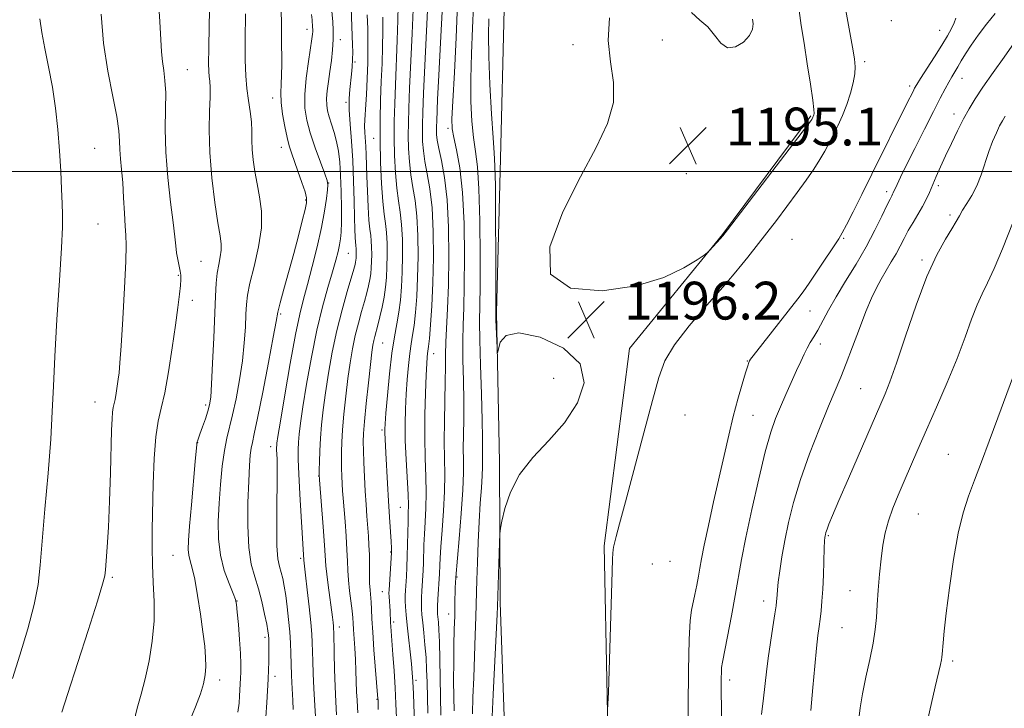
# Model space of a CAD drawing. Extents: x 2197300 to 2200200, y 322300 to 325200.
# Drawn here: x 2199165 to 2199374, y 323386 to 323532 of the extents above; entities that cross this region are included whole.
import ezdxf

# ---------------------------------------------------------------- set-up
doc = ezdxf.new("R2010")
doc.units = 0
doc.header["$MEASUREMENT"] = 0
for name, color, linetype, lineweight in [('32000', 7, 'Continuous', 0), ('DTM HARD BREAKLINE', 7, 'Continuous', 0), ('DTM SPOT ELEVATION', 2, 'Continuous', 13), ('INDEX CONTOUR', 41, 'Continuous', 13), ('INTERMEDIATE CONTOUR', 44, 'Continuous', 0), ('SPOT ELEVATION', 7, 'Continuous', 0)]:
    doc.layers.add(name, color=color, linetype=linetype, lineweight=lineweight)
doc.styles.add('Style-ITALICS', font='ITALICS.shx')

# ---------------------------------------------------------------- blocks, each defined once
blk = doc.blocks.new('SPOT')
at = {"layer": 'SPOT ELEVATION'}
for p, q in [((-3.91, -3.91), (3.82, 3.81)), ((-1.65, 3.77), (1.72, -3.93))]:
    blk.add_line(p, q, dxfattribs=at)

msp = doc.modelspace()

# ---------------------------------------------------------------- linework, layer by layer
at = {"layer": '32000', "flags": 128}
msp.add_lwpolyline([(2200000, 323500), (2197500, 323500)], dxfattribs=at)
at = {"layer": 'DTM HARD BREAKLINE'}
for points in [[(2199264.38, 323634.53, 1198.56), (2199262.73, 323617.04, 1198.24), (2199267.73, 323584.41, 1198.35), (2199267.69, 323534.33, 1197.88), (2199266.87, 323502.74, 1196.61), (2199266.04, 323470.17, 1196.09), (2199266.67, 323438.56, 1195.77), (2199266.84, 323408.9, 1196.24), (2199267.96, 323376.8, 1197.61), (2199268.6, 323345.19, 1199.35), (2199270.81, 323324.75, 1203.46), (2199275.01, 323308.17, 1205.14)], [(2199308.75, 323280.59, 1207.94), (2199299.39, 323314.72, 1203.3), (2199290.12, 323357.12, 1198.3), (2199288.85, 323420.83, 1197.61), (2199294.16, 323462.58, 1196.35), (2199313.86, 323486.68, 1195.93), (2199332.6, 323511.77, 1195.82)]]:
    msp.add_polyline3d(points, dxfattribs=at)
at = {"layer": 'DTM SPOT ELEVATION'}
for p in [(2199349.62, 323531.94, 1198.77), (2199225.96, 323530.06, 1173.44), (2199359.82, 323529.9, 1201.18), (2199233, 323527.93, 1176.57), (2199301.13, 323527.85, 1194.8), (2199282.26, 323526.82, 1196.57), (2199200.63, 323521.53, 1166.85), (2199236.08, 323523.21, 1178.2), (2199343.94, 323523.22, 1198.39), (2199364.53, 323519.71, 1204.75), (2199353.49, 323518.07, 1201.61), (2199218.66, 323515.58, 1171.43), (2199234.21, 323514.64, 1177.79), (2199362.88, 323512.2, 1205.44), (2199255.79, 323509.12, 1191.64), (2199240.02, 323507.04, 1181.19), (2199181.02, 323504.93, 1162.91), (2199220.51, 323505.15, 1171.37), (2199306.23, 323499.59, 1195.28), (2199230.5, 323497.56, 1174.03), (2199359.56, 323497.01, 1206.35), (2199348.59, 323495.74, 1203.59), (2199225.65, 323494.01, 1171.81), (2199362.02, 323490.85, 1207.67), (2199181.69, 323488.91, 1162.93), (2199339.49, 323485.89, 1202.25), (2199328.57, 323485.66, 1199.44), (2199234.72, 323482.72, 1176.99), (2199203.5, 323481.01, 1166.99), (2199356.13, 323481.29, 1207.75), (2199198.69, 323478.07, 1165.86), (2199201.7, 323472.76, 1166.54), (2199220.39, 323469.85, 1172.23), (2199332.38, 323470.49, 1203.04), (2199241.92, 323463.77, 1182.95), (2199334.56, 323463.56, 1204.47), (2199252.76, 323461.49, 1188.69), (2199319.13, 323459.91, 1201.92), (2199278.11, 323456.25, 1195.36), (2199343.12, 323454.09, 1207.06), (2199181.07, 323451.28, 1163.19), (2199204.52, 323450.66, 1167.67), (2199305.92, 323448.53, 1199.57), (2199320.36, 323448.48, 1203.02), (2199241.82, 323445.33, 1183.73), (2199202.77, 323442.65, 1168.04), (2199218.28, 323441.85, 1173.46), (2199361.67, 323440.23, 1211.15), (2199228.38, 323435.6, 1177.94), (2199245.71, 323428.99, 1185.06), (2199355.29, 323427.61, 1210.99), (2199336.3, 323423.02, 1208.17), (2199243.68, 323419.52, 1183.91), (2199197.57, 323418.83, 1166.99), (2199224.6, 323418.22, 1175.72), (2199302.78, 323417.6, 1200.47), (2199299.06, 323417.01, 1199.77), (2199184.74, 323414.2, 1164.23), (2199257.66, 323414.28, 1192.14), (2199241.88, 323411.17, 1183.2), (2199340.86, 323411.4, 1209.18), (2199211.14, 323409.2, 1170.04), (2199322.62, 323409.16, 1205.43), (2199244.31, 323404.72, 1184.36), (2199255.93, 323406.41, 1191.42), (2199232.75, 323403.71, 1178.51), (2199339.15, 323403.53, 1208.99), (2199217.05, 323401.47, 1171.65), (2199362.58, 323396.48, 1212.32), (2199207.49, 323392.45, 1168.51), (2199219.16, 323393.26, 1172.48), (2199249.01, 323392.38, 1186.34), (2199315.37, 323392.51, 1204.51), (2199240.74, 323388.38, 1181.88)]:
    msp.add_point(p, dxfattribs=at)
at = {"layer": 'INDEX CONTOUR', "flags": 128}
for points, elevation in [([(2199254.531, 323533.869), (2199254.297, 323528.548), (2199253.778, 323519.053), (2199253.594, 323515.308), (2199253.386, 323510.638), (2199253.351, 323509.507), (2199253.346, 323508.696), (2199253.378, 323507.842), (2199253.517, 323506.665), (2199253.846, 323504.908), (2199254.407, 323502.331), (2199255.0569, 323498.763), (2199255.607, 323494.053), (2199255.91, 323488.211), (2199255.985, 323481.902), (2199255.894, 323475.9511), (2199255.699, 323471.017), (2199255.305, 323463.921), (2199255.238, 323461.305), (2199255.227, 323458.7299), (2199255.201, 323455.637), (2199255.0061, 323447.2401), (2199254.959, 323442.978), (2199255.013, 323439.313), (2199255.083, 323435.938), (2199255.053, 323432.358), (2199254.846, 323428.273), (2199254.544, 323424.153), (2199254.266, 323420.659), (2199254.104, 323418.277), (2199254.035, 323416.79), (2199253.97, 323414.9631), (2199253.651, 323409.5609), (2199253.581, 323408.089), (2199253.558, 323407.084), (2199253.581, 323406.37), (2199253.742, 323404.684), (2199253.855, 323403.085), (2199253.967, 323400.524), (2199254.064, 323396.833), (2199254.29, 323385.021)], 1190), ([(2199212.957, 323533.3279), (2199212.879, 323527.832), (2199212.884, 323523.549), (2199212.995, 323520.285), (2199213.224, 323517.5789), (2199213.561, 323515.053), (2199213.917, 323512.676), (2199214.181, 323510.502), (2199214.28, 323508.547), (2199214.298, 323506.671), (2199214.356, 323504.695), (2199214.551, 323502.479), (2199214.893, 323500.042), (2199215.368, 323497.44), (2199215.918, 323494.691), (2199216.3151, 323491.647), (2199216.287, 323488.119), (2199215.6699, 323484.054), (2199214.737, 323479.944), (2199213.868, 323476.419), (2199213.352, 323473.893), (2199213.121, 323471.919), (2199213.015, 323469.838), (2199212.892, 323467.123), (2199212.667, 323463.792), (2199212.273, 323459.994), (2199211.672, 323455.929), (2199210.9449, 323451.972), (2199210.206, 323448.547), (2199208.969, 323443.6), (2199208.463, 323441.016), (2199208.018, 323437.7), (2199207.642, 323433.857), (2199207.348, 323429.856), (2199207.169, 323426.0031), (2199207.217, 323422.352), (2199207.621, 323418.891), (2199208.439, 323415.656), (2199209.4351, 323412.865), (2199210.2971, 323410.781), (2199210.798, 323409.499), (2199211.037, 323408.438), (2199211.1939, 323406.851), (2199211.409, 323404.235), (2199211.648, 323401.068), (2199211.837, 323398.073), (2199211.918, 323395.807), (2199211.912, 323394.162), (2199211.86, 323392.866), (2199211.652, 323389.112), (2199211.555, 323387.549), (2199211.314, 323385.688)], 1170), ([(2199238.673, 323533.164), (2199238.784, 323530.219), (2199238.848, 323527.407), (2199238.847, 323525.045), (2199238.795, 323522.967), (2199238.531, 323516.276), (2199238.419, 323514.154), (2199238.186, 323510.961), (2199238.139, 323509.6229), (2199238.18, 323508.259), (2199238.376, 323505.284), (2199238.449, 323503.598), (2199238.593, 323499.034), (2199238.718, 323495.877), (2199238.879, 323492.5809), (2199239.061, 323489.753), (2199239.25, 323487.82), (2199239.422, 323486.502), (2199239.552, 323485.342), (2199239.622, 323483.985), (2199239.636, 323482.486), (2199239.606, 323481.003), (2199239.538, 323479.654), (2199239.422, 323478.398), (2199239.243, 323477.154), (2199238.983, 323475.8361), (2199238.62, 323474.338), (2199238.1301, 323472.55), (2199237.508, 323470.398), (2199236.82, 323467.951), (2199236.151, 323465.313), (2199235.568, 323462.548), (2199235.058, 323459.563), (2199234.592, 323456.222), (2199234.151, 323452.491), (2199233.764, 323448.725), (2199233.469, 323445.38), (2199233.295, 323442.785), (2199233.222, 323440.76), (2199233.219, 323439.0001), (2199233.256, 323437.263), (2199233.32, 323435.563), (2199233.4, 323433.977), (2199233.4881, 323432.515), (2199233.603, 323430.903), (2199233.989, 323426.0031), (2199234.222, 323422.888), (2199234.405, 323419.9719), (2199234.502, 323417.625), (2199234.571, 323415.629), (2199234.695, 323413.621), (2199234.93, 323411.353), (2199235.464, 323407.079), (2199235.613, 323405.641), (2199235.7, 323404.465), (2199235.785, 323403.147), (2199236.068, 323399.22), (2199236.2081, 323396.842), (2199236.309, 323394.402), (2199236.448, 323389.952), (2199236.526, 323388.205), (2199236.618, 323386.758), (2199236.718, 323385.515)], 1180), ([(2199376.485, 323492.059), (2199373.144, 323483.665), (2199371.391, 323479.4821), (2199369.981, 323476.473), (2199368.8281, 323474.177), (2199367.756, 323471.819), (2199366.598, 323468.767), (2199365.226, 323464.952), (2199363.524, 323460.447), (2199361.438, 323455.395), (2199359.184, 323450.206), (2199357.04, 323445.36), (2199355.222, 323441.22), (2199352.329, 323434.541), (2199351.07, 323431.603), (2199349.945, 323428.82), (2199349.019, 323426.17), (2199348.334, 323423.606), (2199347.838, 323420.972), (2199347.457, 323418.08), (2199347.13, 323414.8319), (2199346.852, 323411.479), (2199346.6301, 323408.358), (2199346.451, 323405.678), (2199346.208, 323403.127), (2199345.769, 323400.265), (2199345.062, 323396.805), (2199344.236, 323393.072), (2199343.4979, 323389.545), (2199343.004, 323386.609), (2199342.713, 323384.276)], 1210)]:
    msp.add_lwpolyline(points, dxfattribs=dict(at, elevation=elevation))
at = {"layer": 'INTERMEDIATE CONTOUR', "flags": 128}
for points, elevation in [([(2199194.115, 323542.358), (2199194.826, 323531.759), (2199195.173, 323525.313), (2199195.3431, 323523.271), (2199195.608, 323521.38), (2199195.88, 323519.283), (2199196.031, 323516.649), (2199195.994, 323513.2181), (2199195.9241, 323509.015), (2199196.037, 323504.134), (2199196.471, 323498.774), (2199197.078, 323493.554), (2199197.634, 323489.201), (2199197.975, 323486.225), (2199198.169, 323484.286), (2199198.343, 323482.832), (2199198.591, 323481.424), (2199199.106, 323478.942), (2199199.235, 323478.06), (2199199.248, 323477.174), (2199199.15, 323475.94), (2199198.94, 323474.044), (2199198.598, 323471.289), (2199198.0979, 323467.51), (2199197.43, 323462.717), (2199196.656, 323457.642), (2199195.855, 323453.19), (2199195.1, 323449.947), (2199194.445, 323447.1919), (2199193.937, 323443.882), (2199193.606, 323439.292), (2199193.409, 323433.966), (2199193.183, 323424.34), (2199193.143, 323420.504), (2199193.215, 323416.861), (2199193.413, 323413.081), (2199193.59, 323409.112), (2199193.561, 323404.968), (2199193.19, 323400.707), (2199192.54, 323396.5479), (2199191.724, 323392.752), (2199190.8511, 323389.4831), (2199190.019, 323386.525), (2199189.326, 323383.568)], 1166), ([(2199251.643, 323538.597), (2199250.6291, 323516.5671), (2199250.455, 323512.4899), (2199250.376, 323509.98), (2199250.366, 323508.1799), (2199250.4151, 323506.369), (2199250.568, 323504.361), (2199250.88, 323502.099), (2199251.373, 323499.494), (2199251.93, 323496.319), (2199252.396, 323492.311), (2199252.651, 323487.346), (2199252.702, 323481.864), (2199252.592, 323476.44), (2199252.366, 323471.5929), (2199252.09, 323467.606), (2199251.836, 323464.703), (2199251.658, 323462.988), (2199251.46, 323461.507), (2199251.383, 323460.762), (2199251.292, 323459.392), (2199251.174, 323456.943), (2199251.026, 323453.154), (2199250.903, 323448.528), (2199250.872, 323443.763), (2199250.971, 323439.421), (2199251.116, 323435.546), (2199251.193, 323432.046), (2199251.124, 323428.85), (2199250.963, 323425.946), (2199250.797, 323423.343), (2199250.693, 323421.041), (2199250.589, 323417.231), (2199250.525, 323415.648), (2199250.266, 323411.348), (2199250.1981, 323409.953), (2199250.165, 323408.665), (2199250.185, 323407.503), (2199250.269, 323406.247), (2199250.427, 323404.62), (2199250.656, 323402.438), (2199250.91, 323399.886), (2199251.1271, 323397.2411), (2199251.265, 323394.687), (2199251.346, 323392.036), (2199251.489, 323385.467)], 1188), ([(2199205.355, 323536.6769), (2199205.256, 323530.91), (2199205.159, 323526.054), (2199205.121, 323522.926), (2199205.146, 323521.1581), (2199205.228, 323520.088), (2199205.346, 323519.101), (2199205.443, 323517.78), (2199205.448, 323515.758), (2199205.336, 323512.749), (2199205.249, 323508.798), (2199205.371, 323504.031), (2199205.824, 323498.692), (2199206.468, 323493.473), (2199207.102, 323489.184), (2199207.554, 323486.389), (2199207.786, 323484.678), (2199207.791, 323483.395), (2199207.582, 323481.996), (2199207.26, 323480.374), (2199206.943, 323478.531), (2199206.721, 323476.399), (2199206.561, 323473.635), (2199206.195, 323464.822), (2199205.964, 323459.515), (2199205.746, 323455.061), (2199205.558, 323452.282), (2199205.331, 323450.665), (2199204.974, 323449.366), (2199204.437, 323447.745), (2199203.826, 323445.989), (2199203.289, 323444.49), (2199202.743, 323443.0131), (2199202.649, 323442.691), (2199202.591, 323442.273), (2199202.28, 323438.686), (2199201.464, 323429.523), (2199201.0801, 323425.033), (2199200.859, 323421.979), (2199200.8151, 323420.104), (2199200.943, 323418.85), (2199201.2299, 323417.678), (2199201.653, 323416.13), (2199202.186, 323413.771), (2199202.79, 323410.357), (2199203.394, 323406.411), (2199203.9151, 323402.648), (2199204.285, 323399.624), (2199204.493, 323397.257), (2199204.54, 323395.309), (2199204.415, 323393.538), (2199204.052, 323391.692), (2199203.372, 323389.519), (2199202.34, 323386.835), (2199201.092, 323383.729)], 1168), ([(2199220.506, 323534.151), (2199220.519, 323531.217), (2199220.515, 323528.279), (2199220.583, 323522.739), (2199220.567, 323520.406), (2199220.471, 323518.47), (2199220.395, 323516.661), (2199220.467, 323514.625), (2199220.771, 323512.141), (2199221.231, 323509.517), (2199221.725, 323507.196), (2199222.17, 323505.463), (2199222.638, 323503.992), (2199224.026, 323500.079), (2199224.854, 323497.699), (2199225.52, 323495.701), (2199225.86, 323494.425), (2199225.86, 323493.403), (2199225.544, 323491.963), (2199224.943, 323489.593), (2199224.113, 323486.415), (2199223.119, 323482.71), (2199221.026, 323475.13), (2199220.242, 323472.22), (2199219.776, 323470.267), (2199219.398, 323468.284), (2199218.803, 323464.99), (2199217.788, 323459.599), (2199216.575, 323453.324), (2199215.489, 323447.8719), (2199214.777, 323444.508), (2199214.3741, 323442.707), (2199214.138, 323441.498), (2199213.947, 323440.015), (2199213.772, 323437.807), (2199213.602, 323434.528), (2199213.45, 323430.041), (2199213.416, 323425.053), (2199213.62, 323420.481), (2199214.137, 323416.997), (2199214.865, 323414.2831), (2199215.653, 323411.773), (2199216.373, 323409.069), (2199216.969, 323406.423), (2199217.405, 323404.256), (2199217.662, 323402.853), (2199217.786, 323401.965), (2199217.8409, 323401.209), (2199217.876, 323400.273), (2199217.896, 323399.123), (2199217.893, 323397.796), (2199217.86, 323396.312), (2199217.795, 323394.627), (2199217.696, 323392.679), (2199217.407, 323387.749), (2199217.239, 323384.632)], 1172), ([(2199231.144, 323534.596), (2199231.392, 323531.66), (2199231.486, 323529.916), (2199231.485, 323527.953), (2199231.348, 323525.773), (2199231.104, 323523.478), (2199230.802, 323521.194), (2199230.494, 323519.04), (2199230.236, 323517.096), (2199230.09, 323515.433), (2199230.104, 323514.075), (2199230.288, 323512.857), (2199230.64, 323511.565), (2199231.14, 323510.033), (2199231.6999, 323508.2789), (2199232.2139, 323506.366), (2199232.598, 323504.315), (2199232.862, 323501.973), (2199233.038, 323499.144), (2199233.155, 323495.763), (2199233.217, 323492.285), (2199233.2231, 323489.297), (2199233.17, 323487.214), (2199233.045, 323485.773), (2199232.832, 323484.54), (2199232.51, 323483.12), (2199232.025, 323481.272), (2199231.318, 323478.794), (2199230.358, 323475.515), (2199229.226, 323471.398), (2199228.032, 323466.435), (2199226.882, 323460.761), (2199225.869, 323455.075), (2199225.082, 323450.215), (2199224.582, 323446.792), (2199224.308, 323444.502), (2199224.17, 323442.811), (2199224.098, 323441.189), (2199224.098, 323439.112), (2199224.201, 323436.058), (2199224.415, 323431.773), (2199224.683, 323427.071), (2199225.276, 323417.809), (2199225.654, 323414.6499), (2199226.008, 323411.577), (2199226.411, 323407.947), (2199226.756, 323404.614), (2199226.961, 323402.197), (2199227.0579, 323400.384), (2199227.15, 323396.472), (2199227.229, 323393.822), (2199227.365, 323390.669), (2199227.57, 323387.109), (2199227.799, 323383.6499)], 1176), ([(2199235.261, 323534.661), (2199235.581, 323526.838), (2199235.612, 323525.23), (2199235.586, 323523.716), (2199235.489, 323522.18), (2199235.338, 323520.608), (2199234.976, 323517.365), (2199234.857, 323515.469), (2199234.87, 323513.088), (2199235.055, 323510.047), (2199235.337, 323506.418), (2199235.613, 323502.334), (2199235.801, 323497.987), (2199235.915, 323493.805), (2199235.988, 323490.272), (2199236.052, 323487.75), (2199236.114, 323486.106), (2199236.177, 323485.08), (2199236.2401, 323484.431), (2199236.341, 323483.6), (2199236.365, 323483.144), (2199236.37, 323482.641), (2199236.36, 323482.144), (2199236.337, 323481.691), (2199236.298, 323481.27), (2199236.238, 323480.852), (2199236.131, 323480.346), (2199235.872, 323479.396), (2199234.45, 323474.62), (2199233.354, 323470.752), (2199232.241, 323466.359), (2199231.2689, 323461.798), (2199230.469, 323457.337), (2199229.837, 323453.219), (2199229.366, 323449.623), (2199229.033, 323446.466), (2199228.809, 323443.598), (2199228.668, 323440.935), (2199228.588, 323438.643), (2199228.548, 323436.956), (2199228.539, 323435.917), (2199228.593, 323434.813), (2199229.388, 323424.846), (2199229.673, 323420.99), (2199229.944, 323416.642), (2199230.1071, 323414.871), (2199230.396, 323412.522), (2199231.313, 323405.776), (2199231.454, 323404.629), (2199231.532, 323403.894), (2199231.575, 323403.336), (2199231.603, 323402.5), (2199231.691, 323398.129), (2199231.774, 323394.672), (2199231.892, 323391.09), (2199232.045, 323387.8769), (2199232.218, 323385.146)], 1178), ([(2199245.24, 323535.1001), (2199245.199, 323532.004), (2199245.058, 323527.819), (2199244.661, 323518.348), (2199244.505, 323514.2969), (2199244.415, 323510.687), (2199244.405, 323507.147), (2199244.489, 323503.425), (2199244.669, 323499.752), (2199244.9459, 323496.48), (2199245.304, 323493.821), (2199245.675, 323491.431), (2199245.9739, 323488.826), (2199246.136, 323485.6661), (2199246.169, 323482.175), (2199246.099, 323478.721), (2199245.946, 323475.598), (2199245.707, 323472.8), (2199245.372, 323470.245), (2199244.941, 323467.792), (2199244.446, 323465.059), (2199243.926, 323461.604), (2199243.423, 323457.2201), (2199242.984, 323452.655), (2199242.6569, 323448.895), (2199242.476, 323446.648), (2199242.412, 323445.5161), (2199242.422, 323444.823), (2199242.658, 323440.534), (2199242.968, 323434.047), (2199243.161, 323430.362), (2199243.371, 323426.906), (2199243.72, 323421.747), (2199243.798, 323420.391), (2199243.804, 323419.428)], 1184), ([(2199248.374, 323534.302), (2199248.165, 323529.226), (2199247.653, 323517.635), (2199247.483, 323513.446), (2199247.395, 323510.34), (2199247.385, 323507.663), (2199247.452, 323504.897), (2199247.619, 323502.056), (2199247.913, 323499.289), (2199248.339, 323496.6579), (2199248.802, 323493.875), (2199249.185, 323490.569), (2199249.393, 323486.506), (2199249.436, 323482.019), (2199249.346, 323477.581), (2199249.156, 323473.596), (2199248.898, 323470.203), (2199248.604, 323467.474), (2199248.3, 323465.39), (2199247.994, 323463.573), (2199247.693, 323461.555), (2199247.403, 323458.991), (2199247.138, 323456.024), (2199246.915, 323452.919), (2199246.754, 323449.8581), (2199246.683, 323446.677), (2199246.733, 323443.1281), (2199246.913, 323439.109), (2199247.333, 323431.735), (2199247.402, 323429.426), (2199247.3819, 323427.74), (2199247.328, 323426.028), (2199247.237, 323421.24), (2199247.173, 323418.656), (2199247.079, 323416.334), (2199246.969, 323414.347), (2199246.786, 323411.438), (2199246.744, 323410.344), (2199246.749, 323409.242), (2199246.81, 323407.941), (2199246.94, 323406.275), (2199247.151, 323404.083), (2199248.033, 323395.864), (2199248.214, 323394.003), (2199248.334, 323392.191), (2199248.445, 323389.567), (2199248.944, 323374.678)], 1186), ([(2199257.778, 323535.4829), (2199257.517, 323528.352), (2199257.131, 323520.958), (2199256.786, 323514.862), (2199256.623, 323511.152), (2199256.694, 323509.0259), (2199257.027, 323507.207), (2199257.612, 323504.5981), (2199258.2909, 323500.804), (2199258.865, 323495.61), (2199259.184, 323489.034), (2199259.279, 323482.034), (2199259.225, 323475.806), (2199259.097, 323471.192), (2199258.966, 323467.625), (2199258.899, 323464.186), (2199258.941, 323460.181), (2199259.037, 323455.816), (2199259.107, 323451.522), (2199259.097, 323447.658), (2199259.046, 323444.298), (2199259.018, 323441.447), (2199259.048, 323438.9841), (2199259.05, 323436.302), (2199258.913, 323432.6689), (2199258.569, 323427.697), (2199258.1249, 323422.359), (2199257.406, 323414.133), (2199257.357, 323413.062), (2199257.3271, 323412.0131), (2199257.257, 323408.495), (2199257.198, 323406.034), (2199257.116, 323403.13), (2199257.034, 323399.842), (2199256.982, 323396.235), (2199256.98, 323392.443), (2199257.0139, 323388.861), (2199257.057, 323385.951)], 1192), ([(2199261.149, 323535.091), (2199260.982, 323530.315), (2199260.756, 323524.948), (2199260.6091, 323519.601), (2199260.643, 323514.787), (2199260.848, 323510.637), (2199261.182, 323507.182), (2199261.594, 323504.27), (2199262.009, 323501.01), (2199262.339, 323496.323), (2199262.522, 323489.606), (2199262.58, 323482.136), (2199262.556, 323475.661), (2199262.456, 323468.178), (2199262.494, 323464.452), (2199262.644, 323459.057), (2199262.846, 323452.903), (2199263.0131, 323447.407), (2199263.083, 323443.65), (2199263.087, 323441.3559), (2199263.078, 323439.915), (2199263.091, 323438.756), (2199263.09, 323437.471), (2199263.02, 323435.698), (2199262.844, 323433.1509), (2199262.603, 323429.864), (2199262.356, 323425.95), (2199262.152, 323421.599), (2199261.998, 323417.304), (2199261.891, 323413.637), (2199261.6879, 323405.818), (2199261.565, 323401.99), (2199261.403, 323397.4929), (2199261.221, 323392.945), (2199261.045, 323388.858), (2199260.94, 323385.338)], 1194), ([(2199330.072, 323534.069), (2199330.515, 323530.919), (2199331.1301, 323527.168), (2199331.823, 323522.8179), (2199332.478, 323518.522), (2199332.9719, 323515.094), (2199333.22, 323513.117), (2199333.275, 323512.263), (2199333.227, 323511.972), (2199332.842, 323511.154), (2199332.757, 323511.009), (2199332.5409, 323510.7), (2199331.648, 323509.514), (2199314.946, 323487.703), (2199313.956, 323486.441), (2199313.403, 323485.799), (2199311.134, 323483.2809), (2199310.665, 323482.797), (2199309.982, 323482.292), (2199308.499, 323481.334), (2199305.711, 323479.652), (2199301.44, 323477.628), (2199295.586, 323475.808), (2199288.419, 323474.782), (2199281.688, 323475.333), (2199277.509, 323478.289), (2199277.346, 323484.073), (2199280.056, 323491.48), (2199283.841, 323498.901), (2199287.1679, 323505.077), (2199289.554, 323510.146), (2199290.777, 323514.6), (2199290.783, 323518.875), (2199290.17, 323523.194), (2199289.7031, 323527.726), (2199289.939, 323532.54)], 1196), ([(2199339.9991, 323534.081), (2199341.401, 323526.295), (2199341.819, 323523.8299), (2199341.968, 323522.1861), (2199341.862, 323520.687), (2199341.519, 323518.803), (2199340.956, 323516.5831), (2199340.194, 323514.221), (2199339.266, 323511.891), (2199338.263, 323509.693), (2199337.291, 323507.705), (2199336.414, 323505.9579), (2199335.531, 323504.305), (2199334.501, 323502.55), (2199333.2021, 323500.529), (2199331.603, 323498.197), (2199329.694, 323495.543), (2199327.512, 323492.611), (2199325.2781, 323489.672), (2199323.261, 323487.054), (2199319.204, 323481.896), (2199317.982, 323480.364), (2199316.348, 323478.391), (2199313.9221, 323475.579), (2199310.531, 323471.7241), (2199306.83, 323467.39), (2199303.682, 323463.328), (2199301.689, 323459.969), (2199300.397, 323456.456), (2199299.091, 323451.609), (2199297.255, 323444.726), (2199293.32, 323430.189), (2199292.0749, 323425.533), (2199291.359, 323422.798), (2199290.801, 323420.558), (2199290.713, 323420.015), (2199290.667, 323419.32), (2199290.609, 323418.019), (2199290.514, 323415.4289), (2199290.362, 323410.806), (2199289.7191, 323389.845), (2199289.557, 323386.191)], 1198), ([(2199169.431, 323532.328), (2199169.821, 323529.438), (2199170.464, 323526.036), (2199171.266, 323522.133), (2199172.061, 323517.8761), (2199172.716, 323513.409), (2199173.217, 323508.868), (2199173.584, 323504.3839), (2199173.836, 323500.115), (2199174.005, 323496.3099), (2199174.121, 323493.2421), (2199174.197, 323490.914), (2199174.172, 323488.243), (2199173.963, 323483.874), (2199173.531, 323476.965), (2199173.002, 323468.7259), (2199172.542, 323460.881), (2199172.262, 323454.651), (2199172.041, 323449.253), (2199171.701, 323443.4), (2199171.127, 323436.235), (2199170.449, 323428.616), (2199169.86, 323421.829), (2199169.468, 323416.76), (2199169.032, 323412.678), (2199168.224, 323408.451), (2199166.841, 323403.287), (2199165.175, 323397.764), (2199163.64, 323392.796)], 1162), ([(2199182.369, 323533.316), (2199182.907, 323527.158), (2199183.811, 323521.206), (2199184.844, 323515.905), (2199185.688, 323511.633), (2199186.116, 323508.615), (2199186.254, 323506.466), (2199186.317, 323504.6489), (2199186.473, 323502.695), (2199186.703, 323500.4059), (2199186.941, 323497.657), (2199187.1381, 323494.435), (2199187.3, 323491.185), (2199187.446, 323488.467), (2199187.582, 323486.542), (2199187.649, 323484.469), (2199187.574, 323481.007), (2199187.315, 323475.407), (2199186.953, 323468.8919), (2199186.603, 323463.176), (2199186.349, 323459.531), (2199186.165, 323457.474), (2199185.993, 323456.078), (2199185.79, 323454.612), (2199185.563, 323453.118), (2199185.332, 323451.8311), (2199184.925, 323450.102), (2199184.779, 323449.148), (2199184.68, 323447.707), (2199184.599, 323445.348), (2199184.34, 323436.316), (2199184.139, 323430.322), (2199183.91, 323424.771), (2199183.672, 323420.565), (2199183.454, 323417.6669), (2199183.287, 323415.807), (2199183.135, 323414.541), (2199182.691, 323412.748), (2199181.578, 323409.135), (2199179.596, 323402.963), (2199175.225, 323389.443), (2199174.031, 323385.664)], 1164), ([(2199226.911, 323533.193), (2199227.018, 323532.064), (2199227.139, 323530.539), (2199227.168, 323530.045), (2199227.169, 323529.5989), (2199227.127, 323529.051), (2199226.993, 323528.05), (2199226.256, 323523.268), (2199225.786, 323519.754), (2199225.486, 323516.319), (2199225.5159, 323513.445), (2199225.902, 323510.875), (2199226.637, 323508.166), (2199227.67, 323505.052), (2199228.776, 323501.967), (2199229.684, 323499.522), (2199230.189, 323498.107), (2199230.343, 323497.224), (2199230.268, 323496.155), (2199230.051, 323494.313), (2199229.656, 323491.633), (2199229.0149, 323488.182), (2199228.103, 323484.112), (2199227.055, 323479.899), (2199226.051, 323476.104), (2199225.21, 323473.018), (2199224.423, 323469.845), (2199223.521, 323465.52), (2199222.405, 323459.43), (2199221.2569, 323452.7761), (2199220.327, 323447.211), (2199219.7979, 323443.962), (2199219.584, 323442.546), (2199219.532, 323442.054), (2199219.517, 323441.703), (2199219.52, 323441.214), (2199219.605, 323439.19), (2199219.655, 323437.17), (2199219.655, 323434.042), (2199219.589, 323429.701), (2199219.529, 323424.956), (2199219.569, 323420.842), (2199219.776, 323418.122), (2199220.1, 323416.458), (2199220.463, 323415.239), (2199220.802, 323413.938), (2199221.119, 323412.356), (2199221.432, 323410.382), (2199221.75, 323407.964), (2199222.047, 323405.304), (2199222.285, 323402.664), (2199222.438, 323400.267), (2199222.523, 323398.169), (2199222.648, 323393.473), (2199222.717, 323391.941), (2199222.928, 323388.154), (2199222.992, 323386.222)], 1174), ([(2199242.0119, 323532.659), (2199242.024, 323529.705), (2199241.952, 323526.411), (2199241.822, 323522.8339), (2199241.669, 323519.061), (2199241.528, 323515.148), (2199241.434, 323511.034), (2199241.425, 323506.63), (2199241.526, 323501.952), (2199241.72, 323497.448), (2199241.979, 323493.671), (2199242.27, 323490.985), (2199242.548, 323488.987), (2199242.763, 323487.084), (2199242.879, 323484.825), (2199242.903, 323482.33), (2199242.853, 323479.862), (2199242.7399, 323477.617), (2199242.547, 323475.527), (2199242.248, 323473.456), (2199241.835, 323471.325), (2199241.368, 323469.279), (2199240.924, 323467.517), (2199240.286, 323465.151), (2199240.062, 323464.267), (2199239.866, 323463.298), (2199239.647, 323461.789), (2199239.347, 323459.226), (2199238.936, 323455.358), (2199238.495, 323450.984), (2199238.129, 323447.162), (2199237.922, 323444.636), (2199237.856, 323442.878), (2199237.889, 323441.044), (2199237.982, 323438.5049), (2199238.116, 323435.48), (2199238.273, 323432.402), (2199238.439, 323429.622), (2199238.607, 323427.159), (2199238.926, 323422.924), (2199239.053, 323420.971), (2199239.136, 323418.972), (2199239.165, 323416.863), (2199239.173, 323414.789), (2199239.201, 323412.947), (2199239.279, 323411.4669), (2199239.488, 323408.943), (2199239.569, 323407.4541), (2199239.668, 323405.447), (2199239.84, 323402.6139), (2199240.1191, 323398.851), (2199240.957, 323388.517), (2199240.967, 323388.261), (2199240.985, 323386.211)], 1182), ([(2199264.446, 323532.279), (2199264.382, 323528.939), (2199264.432, 323524.339), (2199264.664, 323518.422), (2199265.0021, 323512.248), (2199265.336, 323507.157), (2199265.577, 323503.943), (2199265.727, 323501.215), (2199265.814, 323497.037), (2199265.861, 323490.179), (2199265.881, 323482.2369), (2199265.888, 323471.688), (2199265.9, 323469.889), (2199265.937, 323468.628), (2199266.161, 323462.744), (2199266.209, 323461.758), (2199266.28, 323461.688), (2199266.436, 323462.4751), (2199266.84, 323463.931), (2199268.069, 323465.352), (2199270.803, 323465.906), (2199275.31, 323464.958), (2199280.225, 323462.653), (2199283.773, 323459.333), (2199284.622, 323455.347), (2199283.213, 323451.074), (2199280.431, 323446.898), (2199277.096, 323443.097), (2199273.769, 323439.526), (2199270.948, 323435.933), (2199269.009, 323432.198), (2199267.838, 323428.737), (2199267.201, 323426.095), (2199266.883, 323424.561), (2199266.748, 323423.389), (2199266.6779, 323421.574), (2199266.266, 323407.993), (2199266.185, 323406.342), (2199265.6661, 323396.553), (2199265.31, 323389.415), (2199265.06, 323383.205)], 1196), ([(2199363.249, 323532.4499), (2199362.921, 323531.478), (2199362.373, 323530.29), (2199361.514, 323528.739), (2199360.298, 323526.732), (2199358.744, 323524.271), (2199355.7989, 323519.688), (2199354.991, 323518.407), (2199354.545, 323517.644), (2199354.195, 323516.972), (2199352.895, 323514.384), (2199345.5031, 323499.441), (2199343.374, 323495.172), (2199341.527, 323491.501), (2199340.121, 323488.746), (2199339.214, 323487.04), (2199338.464, 323485.788), (2199333.93, 323478.9199), (2199332.218, 323476.37), (2199330.972, 323474.582), (2199329.848, 323473.082), (2199320.374, 323461.021), (2199319.828, 323460.295), (2199319.625, 323459.974), (2199319.469, 323459.635), (2199319.216, 323458.916), (2199318.764, 323457.472), (2199318.044, 323455.064), (2199317.135, 323451.875), (2199316.152, 323448.198), (2199315.181, 323444.253), (2199314.196, 323439.988), (2199311.997, 323430.145), (2199310.895, 323425.143), (2199309.998, 323420.972), (2199309.421, 323418.11), (2199309.061, 323416.149), (2199308.765, 323414.46), (2199308.413, 323412.565), (2199308.02, 323410.5889), (2199307.307, 323407.2721), (2199307.038, 323405.056), (2199306.835, 323401.009), (2199306.698, 323394.477), (2199306.619, 323386.803), (2199306.571, 323374.861)], 1202), ([(2199320.219, 323532.26), (2199320.332, 323531.2719), (2199320.207, 323530.103), (2199319.582, 323528.778), (2199318.2991, 323527.397), (2199316.627, 323526.373), (2199314.939, 323526.195), (2199313.507, 323527.165), (2199312.196, 323528.846), (2199310.766, 323530.612), (2199309.0661, 323532.053), (2199307.282, 323533.621)], 1194), ([(2199371.5639, 323533.461), (2199369.731, 323531.188), (2199367.996, 323528.869), (2199366.4909, 323526.716), (2199365.31, 323524.895), (2199364.4, 323523.392), (2199363.667, 323522.145), (2199362.403, 323520.056), (2199361.744, 323518.922), (2199360.97, 323517.501), (2199359.9429, 323515.53), (2199358.508, 323512.722), (2199356.607, 323508.973), (2199354.556, 323504.903), (2199352.7659, 323501.315), (2199351.551, 323498.823), (2199350.832, 323497.29), (2199350.025, 323495.4801), (2199349.885, 323495.206), (2199349.697, 323494.87), (2199349.339, 323494.183), (2199348.676, 323492.823), (2199347.604, 323490.566), (2199346.128, 323487.576), (2199344.282, 323484.119), (2199342.14, 323480.454), (2199339.93, 323476.833), (2199337.919, 323473.505), (2199336.309, 323470.672), (2199334.052, 323466.4879), (2199333.198, 323465.039), (2199332.451, 323463.832), (2199331.777, 323462.676), (2199331.134, 323461.391), (2199330.431, 323459.841), (2199329.571, 323457.903), (2199327.304, 323452.886), (2199326.146, 323450.278), (2199325.113, 323447.795), (2199324.096, 323444.863), (2199322.933, 323440.744), (2199321.5329, 323435.021), (2199320.076, 323428.571), (2199318.814, 323422.595), (2199317.917, 323417.952), (2199316.588, 323410.3559), (2199315.786, 323406.016), (2199314.955, 323401.697), (2199313.872, 323396.226), (2199313.695, 323395.149), (2199313.636, 323394.237), (2199313.61, 323392.794), (2199313.611, 323390.422), (2199313.7081, 323381.747)], 1204), ([(2199375.62, 323527.197), (2199373.474, 323524.215), (2199371.139, 323520.934), (2199369.003, 323517.8761), (2199367.352, 323515.409), (2199366.05, 323513.291), (2199364.86, 323511.128), (2199363.599, 323508.632), (2199362.311, 323505.951), (2199361.094, 323503.341), (2199360.03, 323501.008), (2199359.118, 323498.967), (2199357.659, 323495.606), (2199356.983, 323494.1229), (2199356.203, 323492.604), (2199355.249, 323490.9559), (2199354.2061, 323489.23), (2199353.198, 323487.513), (2199352.313, 323485.868), (2199351.482, 323484.255), (2199350.601, 323482.61), (2199349.595, 323480.886), (2199348.515, 323479.099), (2199347.447, 323477.282), (2199346.438, 323475.411), (2199345.407, 323473.231), (2199344.235, 323470.427), (2199342.854, 323466.846), (2199341.396, 323462.956), (2199340.039, 323459.385), (2199338.8881, 323456.52), (2199336.299, 323450.364), (2199334.405, 323445.701), (2199332.312, 323440.281), (2199330.389, 323434.85), (2199328.921, 323430.007), (2199327.86, 323425.7569), (2199327.077, 323421.96), (2199326.465, 323418.524), (2199326.002, 323415.551), (2199325.685, 323413.194), (2199325.506, 323411.545), (2199325.422, 323410.4549), (2199325.384, 323409.717), (2199325.336, 323409.084), (2199325.216, 323408.145), (2199324.956, 323406.452), (2199324.521, 323403.729), (2199324.0011, 323400.4081), (2199323.519, 323397.0939), (2199323.162, 323394.22), (2199322.556, 323388.613), (2199322.155, 323385.162)], 1206), ([(2199373.704, 323511.715), (2199373.102, 323510.732), (2199372.533, 323509.659), (2199371.833, 323508.215), (2199371.0339, 323506.385), (2199370.217, 323504.225), (2199368.632, 323499.335), (2199367.725, 323496.993), (2199366.675, 323494.958), (2199365.605, 323493.247), (2199364.683, 323491.842), (2199364.002, 323490.6721), (2199363.351, 323489.47), (2199362.445, 323487.914), (2199361.065, 323485.681), (2199359.26, 323482.427), (2199357.144, 323477.808), (2199354.856, 323471.7429), (2199352.626, 323465.22), (2199350.709, 323459.492), (2199349.293, 323455.506), (2199348.295, 323452.973), (2199340.546, 323435.127), (2199338.53, 323430.455), (2199337.181, 323427.284), (2199336.408, 323425.412), (2199336, 323424.353), (2199335.77, 323423.688), (2199335.645, 323423.249), (2199335.577, 323422.937), (2199335.528, 323422.598), (2199335.477, 323421.879), (2199335.414, 323420.373), (2199335.218, 323414.74), (2199335.081, 323411.673), (2199334.919, 323409.128), (2199334.736, 323407.077), (2199334.538, 323405.362), (2199334.325, 323403.771), (2199334.0829, 323401.876), (2199333.792, 323399.196), (2199333.436, 323395.415), (2199333.018, 323390.867), (2199332.545, 323386.05)], 1208), ([(2199375.921, 323458.242), (2199372.165, 323447.942), (2199370.337, 323443.006), (2199368.676, 323438.593), (2199367.205, 323434.738), (2199365.935, 323431.351), (2199364.8151, 323427.847), (2199363.783, 323423.517), (2199362.799, 323417.952), (2199361.923, 323411.952), (2199361.2359, 323406.617), (2199360.797, 323402.7961), (2199360.5561, 323400.342), (2199360.37, 323397.9559), (2199360.303, 323397.341), (2199360.191, 323396.72), (2199359.979, 323395.774), (2199358.8801, 323391.026), (2199355.619, 323376.726)], 1212), ([(2199243.804, 323419.428), (2199243.744, 323418.26), (2199243.304, 323411.54), (2199243.283, 323410.839), (2199243.306, 323410.166), (2199243.512, 323407.042), (2199243.624, 323404.617), (2199243.675, 323403.816), (2199244.115, 323397.863), (2199244.353, 323394.396), (2199244.573, 323390.797), (2199244.738, 323387.463), (2199244.85, 323384.485)], 1184)]:
    msp.add_lwpolyline(points, dxfattribs=dict(at, elevation=elevation))

# ---------------------------------------------------------------- block references
at = {"layer": 'SPOT ELEVATION'}
for p in [(2199306.575, 323505.522, 1195.082), (2199285.025, 323468.708, 1196.158)]:
    msp.add_blockref('SPOT', p, dxfattribs=at)

# ---------------------------------------------------------------- texts
at = {"layer": 'SPOT ELEVATION', "style": 'Style-ITALICS'}
for s, p in [('1195.1', (2199314.575, 323505.522, 1195.082)), ('1196.2', (2199293.025, 323468.708, 1196.158))]:
    msp.add_text(s, height=8, dxfattribs=at).set_placement(p)

doc.saveas('drawing.dxf')
